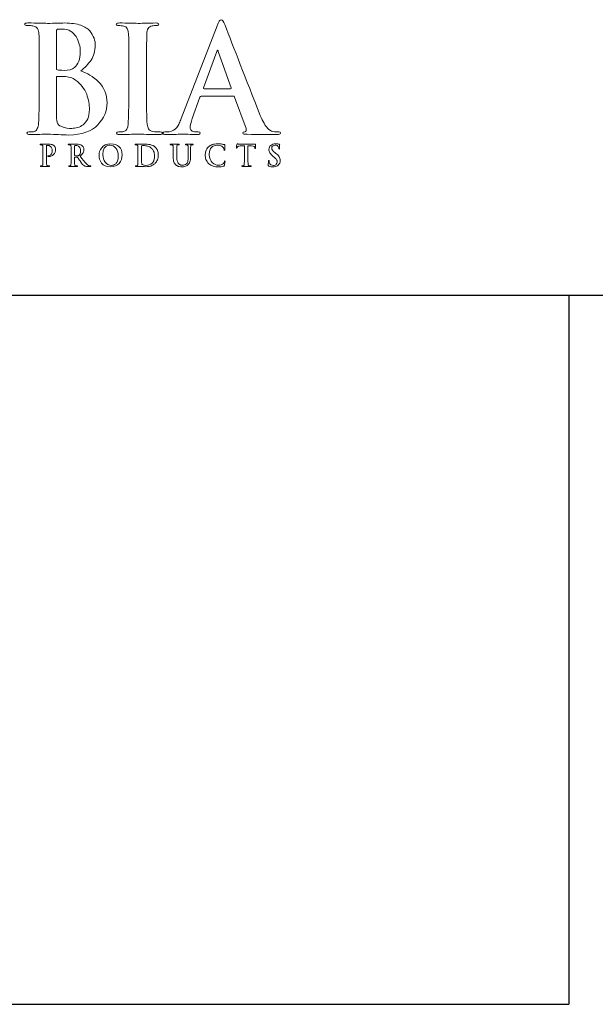
# Model space of a CAD drawing. Units: inches. Extents: x 0.5 to 8, y 0.3 to 10.6.
# Drawn here: x 3.3 to 5, y 7.6 to 10.4 of the extents above; entities that cross this region are included whole.
import ezdxf

# ---------------------------------------------------------------- set-up
doc = ezdxf.new("R2010")
doc.units = ezdxf.units.IN
doc.header["$MEASUREMENT"] = 0
doc.layers.add('LOGO', color=7, linetype='Continuous')

# ---------------------------------------------------------------- blocks, each defined once
blk = doc.blocks.new('block 95')
at = {"color": 7, "lineweight": 25, "true_color": 0xffffff}
blk.add_lwpolyline([(0.5125, 9.6307), (7.9875, 9.6307)], dxfattribs=at)
blk = doc.blocks.new('block 189')
at = {"color": 7, "lineweight": 25, "true_color": 0xffffff}
blk.add_lwpolyline([(0.5125, 7.6307), (4.8875, 7.6307)], dxfattribs=at)
blk = doc.blocks.new('block 190')
at = {"color": 7, "lineweight": 25, "true_color": 0xffffff}
blk.add_lwpolyline([(4.8875, 9.6307), (4.8875, 7.6307)], dxfattribs=at)
blk = doc.blocks.new('block 211')
at = {"layer": 'LOGO', "color": 175, "lineweight": 18, "true_color": 0x3953a4}
blk.add_open_spline([(3.5099, 10.2635), (3.5214, 10.2727), (3.5312, 10.283), (3.5392, 10.2944), (3.5468, 10.3059), (3.5507, 10.3199), (3.551, 10.3365), (3.5515, 10.349), (3.5464, 10.3623), (3.5356, 10.3764), (3.5297, 10.3829), (3.5211, 10.3883), (3.5098, 10.3927), (3.4982, 10.3966), (3.4833, 10.3987), (3.4649, 10.399), (3.4515, 10.3985), (3.4352, 10.3981), (3.4159, 10.3978), (3.4043, 10.3983), (3.386, 10.3987), (3.3609, 10.399), (3.355, 10.399), (3.352, 10.3978), (3.352, 10.3954), (3.352, 10.3927), (3.3544, 10.3914), (3.359, 10.3917), (3.3654, 10.3917), (3.3707, 10.3913), (3.3747, 10.3905), (3.3814, 10.3894), (3.386, 10.3869), (3.3883, 10.3829), (3.3906, 10.3794), (3.3918, 10.374), (3.3921, 10.3667), (3.3925, 10.3623), (3.3928, 10.3328), (3.3928, 10.2782), (3.3928, 10.2782), (3.3928, 10.2049), (3.3928, 10.2049), (3.3928, 10.1648), (3.3921, 10.1352), (3.3908, 10.1161), (3.3903, 10.1098), (3.3891, 10.1048), (3.3874, 10.101), (3.3859, 10.0968), (3.383, 10.0941), (3.379, 10.093), (3.3756, 10.092), (3.3707, 10.0914), (3.3644, 10.0914), (3.36, 10.0914), (3.3579, 10.0903), (3.3582, 10.0881), (3.3582, 10.0854), (3.3609, 10.0841), (3.3663, 10.0841), (3.3867, 10.0846), (3.4037, 10.085), (3.4173, 10.0853), (3.438, 10.0845), (3.4576, 10.0837), (3.4761, 10.0829), (3.5133, 10.0834), (3.5406, 10.0931), (3.5582, 10.112), (3.5755, 10.13), (3.5841, 10.1505), (3.5841, 10.1736), (3.5836, 10.198), (3.5755, 10.2178), (3.5598, 10.2328), (3.5445, 10.2479), (3.5278, 10.2581), (3.5099, 10.2635)], degree=3, knots=[0, 0, 0, 0, 1, 1, 1, 2, 2, 2, 3, 3, 3, 4, 4, 4, 5, 5, 5, 6, 6, 6, 7, 7, 7, 8, 8, 8, 9, 9, 9, 10, 10, 10, 11, 11, 11, 12, 12, 12, 13, 13, 13, 14, 14, 14, 15, 15, 15, 16, 16, 16, 17, 17, 17, 18, 18, 18, 19, 19, 19, 20, 20, 20, 21, 21, 21, 22, 22, 22, 23, 23, 23, 24, 24, 24, 25, 25, 25, 26, 26, 26, 26], dxfattribs=at)
blk = doc.blocks.new('block 212')
at = {"layer": 'LOGO', "color": 175, "lineweight": 18, "true_color": 0x3953a4}
blk.add_open_spline([(3.4411, 10.374), (3.4408, 10.3782), (3.442, 10.3806), (3.4447, 10.3811), (3.4485, 10.3817), (3.453, 10.3819), (3.4581, 10.3819), (3.4669, 10.3819), (3.4746, 10.38), (3.481, 10.376), (3.4875, 10.372), (3.4927, 10.3667), (3.4968, 10.3604), (3.5047, 10.3469), (3.5087, 10.3326), (3.5087, 10.3174), (3.5084, 10.2968), (3.5029, 10.2821), (3.4921, 10.2733), (3.4855, 10.2677), (3.4757, 10.2651), (3.4628, 10.2653), (3.4538, 10.2653), (3.4475, 10.2658), (3.4439, 10.2666), (3.442, 10.2666), (3.4411, 10.268), (3.4411, 10.271), (3.4411, 10.271), (3.4411, 10.374), (3.4411, 10.374)], degree=3, knots=[0, 0, 0, 0, 1, 1, 1, 2, 2, 2, 3, 3, 3, 4, 4, 4, 5, 5, 5, 6, 6, 6, 7, 7, 7, 8, 8, 8, 9, 9, 9, 10, 10, 10, 10], dxfattribs=at)
blk = doc.blocks.new('block 213')
at = {"layer": 'LOGO', "color": 175, "lineweight": 18, "true_color": 0x3953a4}
blk.add_open_spline([(3.5295, 10.1286), (3.5262, 10.1217), (3.5219, 10.1162), (3.5168, 10.1119), (3.5117, 10.1083), (3.5065, 10.1057), (3.501, 10.104), (3.4953, 10.1024), (3.49, 10.1016), (3.4851, 10.1016), (3.4761, 10.1013), (3.4661, 10.1029), (3.4553, 10.1065), (3.449, 10.109), (3.4451, 10.1131), (3.4435, 10.1187), (3.4416, 10.124), (3.4408, 10.1332), (3.4411, 10.1465), (3.4411, 10.1465), (3.4411, 10.2452), (3.4411, 10.2452), (3.4411, 10.2473), (3.4419, 10.2483), (3.4435, 10.2483), (3.4487, 10.2483), (3.4545, 10.2481), (3.461, 10.2479), (3.4691, 10.2476), (3.4757, 10.2467), (3.4809, 10.2452), (3.4861, 10.2436), (3.4907, 10.2412), (3.4949, 10.2379), (3.5101, 10.2265), (3.5208, 10.2133), (3.5267, 10.1982), (3.5319, 10.1826), (3.5345, 10.1682), (3.5345, 10.1549), (3.5345, 10.144), (3.5328, 10.1353), (3.5295, 10.1286)], degree=3, knots=[0, 0, 0, 0, 1, 1, 1, 2, 2, 2, 3, 3, 3, 4, 4, 4, 5, 5, 5, 6, 6, 6, 7, 7, 7, 8, 8, 8, 9, 9, 9, 10, 10, 10, 11, 11, 11, 12, 12, 12, 13, 13, 13, 14, 14, 14, 14], dxfattribs=at)
blk = doc.blocks.new('block 214')
at = {"layer": 'LOGO', "color": 175, "lineweight": 18, "true_color": 0x3953a4}
blk.add_open_spline([(3.734, 10.0914), (3.727, 10.0914), (3.7202, 10.092), (3.7134, 10.093), (3.7075, 10.0939), (3.7036, 10.0962), (3.7016, 10.1002), (3.6995, 10.1034), (3.698, 10.1078), (3.6972, 10.1134), (3.6959, 10.1327), (3.6954, 10.1632), (3.6956, 10.2049), (3.6956, 10.2049), (3.6956, 10.2782), (3.6956, 10.2782), (3.6956, 10.3088), (3.6958, 10.3297), (3.696, 10.3412), (3.696, 10.3526), (3.6962, 10.3611), (3.6965, 10.3667), (3.6967, 10.3743), (3.698, 10.3799), (3.7004, 10.3838), (3.7026, 10.3874), (3.7063, 10.3896), (3.7115, 10.3905), (3.716, 10.3913), (3.72, 10.3917), (3.7236, 10.3917), (3.7279, 10.3914), (3.7301, 10.3928), (3.7301, 10.3959), (3.7298, 10.3979), (3.727, 10.399), (3.7216, 10.399), (3.7024, 10.3985), (3.686, 10.3981), (3.6723, 10.3978), (3.6567, 10.3983), (3.6392, 10.3987), (3.6199, 10.399), (3.6135, 10.399), (3.6103, 10.3979), (3.6103, 10.3959), (3.6103, 10.3928), (3.6124, 10.3914), (3.6166, 10.3917), (3.6217, 10.3917), (3.6266, 10.3911), (3.6312, 10.3901), (3.6398, 10.3884), (3.6444, 10.3806), (3.645, 10.3667), (3.6454, 10.3623), (3.6456, 10.3328), (3.6456, 10.2782), (3.6456, 10.2782), (3.6456, 10.2049), (3.6456, 10.2049), (3.6456, 10.1632), (3.645, 10.1328), (3.6437, 10.1138), (3.6432, 10.1016), (3.6392, 10.0947), (3.6319, 10.093), (3.6285, 10.092), (3.6236, 10.0914), (3.6173, 10.0914), (3.6129, 10.0914), (3.6108, 10.0903), (3.6111, 10.0881), (3.6111, 10.0854), (3.6138, 10.0841), (3.6191, 10.0841), (3.6395, 10.0846), (3.6565, 10.085), (3.67, 10.0853), (3.6831, 10.085), (3.7041, 10.0846), (3.7328, 10.0841), (3.7377, 10.0841), (3.7403, 10.0854), (3.7405, 10.0881), (3.7405, 10.0903), (3.7384, 10.0914), (3.734, 10.0914)], degree=3, knots=[0, 0, 0, 0, 1, 1, 1, 2, 2, 2, 3, 3, 3, 4, 4, 4, 5, 5, 5, 6, 6, 6, 7, 7, 7, 8, 8, 8, 9, 9, 9, 10, 10, 10, 11, 11, 11, 12, 12, 12, 13, 13, 13, 14, 14, 14, 15, 15, 15, 16, 16, 16, 17, 17, 17, 18, 18, 18, 19, 19, 19, 20, 20, 20, 21, 21, 21, 22, 22, 22, 23, 23, 23, 24, 24, 24, 25, 25, 25, 26, 26, 26, 27, 27, 27, 28, 28, 28, 29, 29, 29, 29], dxfattribs=at)
blk = doc.blocks.new('block 215')
at = {"layer": 'LOGO', "color": 175, "lineweight": 18, "true_color": 0x3953a4}
blk.add_open_spline([(4.0689, 10.0914), (4.0638, 10.0914), (4.0581, 10.092), (4.052, 10.093), (4.0479, 10.0939), (4.0429, 10.097), (4.037, 10.1026), (4.0311, 10.1084), (4.0242, 10.1204), (4.0163, 10.1384), (3.9749, 10.2439), (3.9416, 10.3293), (3.9164, 10.3947), (3.9129, 10.4035), (3.9095, 10.4079), (3.9062, 10.4079), (3.903, 10.4082), (3.8993, 10.4026), (3.895, 10.3913), (3.895, 10.3913), (3.7937, 10.1296), (3.7937, 10.1296), (3.7918, 10.1246), (3.7899, 10.1201), (3.788, 10.116), (3.7861, 10.1115), (3.7838, 10.1076), (3.7809, 10.1042), (3.7758, 10.0976), (3.7686, 10.0936), (3.7594, 10.0922), (3.7553, 10.0917), (3.7512, 10.0914), (3.747, 10.0914), (3.7437, 10.0914), (3.7421, 10.0903), (3.7421, 10.0881), (3.7421, 10.0854), (3.7446, 10.0841), (3.7497, 10.0841), (3.7739, 10.0846), (3.7897, 10.085), (3.7972, 10.0853), (3.8113, 10.085), (3.8256, 10.0846), (3.8402, 10.0841), (3.8446, 10.0841), (3.8469, 10.0854), (3.8469, 10.0881), (3.8471, 10.0903), (3.8452, 10.0914), (3.841, 10.0914), (3.841, 10.0914), (3.8349, 10.0914), (3.8349, 10.0914), (3.8289, 10.0914), (3.8247, 10.0928), (3.8222, 10.0955), (3.8199, 10.0978), (3.8187, 10.1007), (3.8187, 10.1042), (3.8187, 10.1101), (3.8207, 10.1186), (3.8248, 10.1297), (3.8248, 10.1297), (3.8465, 10.1895), (3.8465, 10.1895), (3.847, 10.1917), (3.8482, 10.1928), (3.8502, 10.1928), (3.8502, 10.1928), (3.9401, 10.1928), (3.9401, 10.1928), (3.942, 10.1928), (3.9434, 10.1918), (3.9442, 10.1899), (3.9442, 10.1899), (3.9765, 10.1014), (3.9765, 10.1014), (3.9778, 10.0961), (3.9766, 10.0929), (3.9728, 10.0918), (3.9691, 10.0915), (3.9672, 10.0903), (3.9672, 10.0881), (3.9675, 10.0859), (3.9715, 10.0849), (3.9793, 10.0849), (4.0137, 10.0843), (4.0391, 10.0841), (4.0555, 10.0841), (4.063, 10.0841), (4.0681, 10.0845), (4.0709, 10.0853), (4.073, 10.0856), (4.074, 10.0865), (4.074, 10.0881), (4.074, 10.0903), (4.0723, 10.0914), (4.0689, 10.0914)], degree=3, knots=[0, 0, 0, 0, 1, 1, 1, 2, 2, 2, 3, 3, 3, 4, 4, 4, 5, 5, 5, 6, 6, 6, 7, 7, 7, 8, 8, 8, 9, 9, 9, 10, 10, 10, 11, 11, 11, 12, 12, 12, 13, 13, 13, 14, 14, 14, 15, 15, 15, 16, 16, 16, 17, 17, 17, 18, 18, 18, 19, 19, 19, 20, 20, 20, 21, 21, 21, 22, 22, 22, 23, 23, 23, 24, 24, 24, 25, 25, 25, 26, 26, 26, 27, 27, 27, 28, 28, 28, 29, 29, 29, 30, 30, 30, 31, 31, 31, 32, 32, 32, 33, 33, 33, 33], dxfattribs=at)
blk = doc.blocks.new('block 216')
at = {"layer": 'LOGO', "color": 175, "lineweight": 18, "true_color": 0x3953a4}
blk.add_open_spline([(3.9326, 10.2135), (3.9326, 10.2135), (3.8583, 10.2135), (3.8583, 10.2135), (3.8566, 10.2135), (3.856, 10.2144), (3.8567, 10.2163), (3.8567, 10.2163), (3.8937, 10.3188), (3.8937, 10.3188), (3.8943, 10.321), (3.8951, 10.3222), (3.8961, 10.3225), (3.8972, 10.3222), (3.8978, 10.321), (3.8981, 10.3188), (3.8981, 10.3188), (3.9345, 10.2159), (3.9345, 10.2159), (3.9351, 10.2143), (3.9344, 10.2135), (3.9326, 10.2135)], degree=3, knots=[0, 0, 0, 0, 1, 1, 1, 2, 2, 2, 3, 3, 3, 4, 4, 4, 5, 5, 5, 6, 6, 6, 7, 7, 7, 7], dxfattribs=at)
blk = doc.blocks.new('block 241')
at = {"layer": 'LOGO', "color": 175, "lineweight": 18, "true_color": 0x3953a4}
blk.add_open_spline([(3.435, 10.0522), (3.4348, 10.0526), (3.4343, 10.053), (3.4337, 10.0535), (3.433, 10.0541), (3.432, 10.0546), (3.4309, 10.0551), (3.4298, 10.0556), (3.4284, 10.0561), (3.4266, 10.0564), (3.4248, 10.0567), (3.4227, 10.0569), (3.4201, 10.0569), (3.4161, 10.0568), (3.4122, 10.0567), (3.4085, 10.0567), (3.4057, 10.0568), (3.4018, 10.0569), (3.397, 10.0569), (3.3958, 10.0569), (3.3952, 10.0567), (3.3952, 10.0562), (3.3952, 10.0557), (3.3957, 10.0554), (3.3966, 10.0555), (3.3978, 10.0555), (3.3989, 10.0554), (3.3997, 10.0552), (3.401, 10.055), (3.4019, 10.0545), (3.4024, 10.0537), (3.4029, 10.053), (3.4031, 10.0519), (3.4031, 10.0505), (3.4032, 10.0496), (3.4033, 10.0438), (3.4033, 10.0329), (3.4033, 10.0329), (3.4033, 10.0182), (3.4033, 10.0182), (3.4033, 10.0102), (3.4032, 10.0044), (3.4029, 10.0006), (3.4028, 9.9993), (3.4026, 9.9983), (3.4022, 9.9976), (3.4019, 9.9967), (3.4014, 9.9962), (3.4006, 9.996), (3.3999, 9.9958), (3.3989, 9.9957), (3.3977, 9.9957), (3.3968, 9.9957), (3.3964, 9.9954), (3.3964, 9.995), (3.3964, 9.9945), (3.397, 9.9942), (3.398, 9.9942), (3.4021, 9.9943), (3.4054, 9.9944), (3.4081, 9.9944), (3.4107, 9.9944), (3.4148, 9.9943), (3.4205, 9.9942), (3.4215, 9.9942), (3.422, 9.9945), (3.4221, 9.995), (3.4221, 9.9954), (3.4216, 9.9957), (3.4208, 9.9957), (3.4194, 9.9957), (3.418, 9.9958), (3.4167, 9.996), (3.4155, 9.9962), (3.4147, 9.9967), (3.4143, 9.9976), (3.4139, 9.9983), (3.4136, 9.9993), (3.4135, 10.0004), (3.4132, 10.0043), (3.4131, 10.0102), (3.4131, 10.0182), (3.4131, 10.0182), (3.4131, 10.0514), (3.4131, 10.0514), (3.4131, 10.0524), (3.4133, 10.0529), (3.4138, 10.053), (3.4146, 10.0532), (3.4156, 10.0533), (3.4169, 10.0533), (3.4179, 10.0533), (3.4191, 10.0532), (3.4206, 10.0529), (3.422, 10.0524), (3.4234, 10.0515), (3.4249, 10.0501), (3.4261, 10.0491), (3.427, 10.048), (3.4276, 10.0469), (3.4283, 10.0457), (3.4288, 10.0445), (3.429, 10.0434), (3.4293, 10.0423), (3.4295, 10.0412), (3.4296, 10.0403), (3.4297, 10.0393), (3.4297, 10.0384), (3.4297, 10.0377), (3.4295, 10.0334), (3.4283, 10.03), (3.426, 10.0277), (3.4237, 10.0252), (3.4213, 10.0239), (3.4189, 10.0239), (3.4181, 10.0239), (3.4175, 10.0239), (3.4172, 10.0238), (3.4168, 10.0236), (3.4167, 10.0234), (3.4167, 10.0231), (3.4167, 10.0226), (3.417, 10.0223), (3.4176, 10.0223), (3.4182, 10.0223), (3.4188, 10.0222), (3.4193, 10.0222), (3.4251, 10.0223), (3.4299, 10.0242), (3.4335, 10.0279), (3.4371, 10.0315), (3.439, 10.0363), (3.439, 10.0423), (3.439, 10.0446), (3.4386, 10.0466), (3.4377, 10.0484), (3.4369, 10.0501), (3.436, 10.0514), (3.435, 10.0522)], degree=3, knots=[0, 0, 0, 0, 1, 1, 1, 2, 2, 2, 3, 3, 3, 4, 4, 4, 5, 5, 5, 6, 6, 6, 7, 7, 7, 8, 8, 8, 9, 9, 9, 10, 10, 10, 11, 11, 11, 12, 12, 12, 13, 13, 13, 14, 14, 14, 15, 15, 15, 16, 16, 16, 17, 17, 17, 18, 18, 18, 19, 19, 19, 20, 20, 20, 21, 21, 21, 22, 22, 22, 23, 23, 23, 24, 24, 24, 25, 25, 25, 26, 26, 26, 27, 27, 27, 28, 28, 28, 29, 29, 29, 30, 30, 30, 31, 31, 31, 32, 32, 32, 33, 33, 33, 34, 34, 34, 35, 35, 35, 36, 36, 36, 37, 37, 37, 38, 38, 38, 39, 39, 39, 40, 40, 40, 41, 41, 41, 42, 42, 42, 43, 43, 43, 44, 44, 44, 45, 45, 45, 46, 46, 46, 46], dxfattribs=at)
blk = doc.blocks.new('block 242')
at = {"layer": 'LOGO', "color": 175, "lineweight": 18, "true_color": 0x3953a4}
blk.add_open_spline([(3.5348, 9.9959), (3.5342, 9.996), (3.5331, 9.9964), (3.5316, 9.9971), (3.53, 9.9977), (3.5281, 9.9992), (3.5258, 10.0015), (3.5212, 10.0067), (3.5154, 10.014), (3.5084, 10.0234), (3.5124, 10.0267), (3.5152, 10.03), (3.5168, 10.033), (3.5183, 10.036), (3.519, 10.0389), (3.519, 10.042), (3.5189, 10.0448), (3.5183, 10.0473), (3.5171, 10.0493), (3.516, 10.0512), (3.5147, 10.0526), (3.5135, 10.0533), (3.5113, 10.0549), (3.509, 10.0559), (3.5065, 10.0563), (3.504, 10.0567), (3.5014, 10.0569), (3.4988, 10.0569), (3.4951, 10.0568), (3.4914, 10.0567), (3.4875, 10.0567), (3.4851, 10.0568), (3.4815, 10.0569), (3.4765, 10.0569), (3.4753, 10.0569), (3.4747, 10.0567), (3.4747, 10.0562), (3.4747, 10.0557), (3.4752, 10.0554), (3.4761, 10.0555), (3.4774, 10.0555), (3.4784, 10.0554), (3.4792, 10.0552), (3.4805, 10.055), (3.4815, 10.0545), (3.4819, 10.0537), (3.4824, 10.053), (3.4826, 10.0519), (3.4827, 10.0505), (3.4828, 10.0496), (3.4828, 10.0437), (3.4828, 10.0329), (3.4828, 10.0329), (3.4828, 10.0183), (3.4828, 10.0183), (3.4828, 10.0103), (3.4827, 10.0044), (3.4824, 10.0006), (3.4823, 9.9993), (3.4821, 9.9983), (3.4817, 9.9976), (3.4814, 9.9967), (3.4809, 9.9962), (3.4801, 9.996), (3.4794, 9.9958), (3.4784, 9.9957), (3.4772, 9.9957), (3.4763, 9.9957), (3.4759, 9.9954), (3.4759, 9.995), (3.4759, 9.9945), (3.4765, 9.9942), (3.4775, 9.9942), (3.4816, 9.9943), (3.4849, 9.9944), (3.4873, 9.9944), (3.4895, 9.9944), (3.4934, 9.9943), (3.4991, 9.9942), (3.5002, 9.9942), (3.5007, 9.9945), (3.5007, 9.995), (3.5007, 9.9954), (3.5004, 9.9957), (3.4997, 9.9957), (3.4986, 9.9957), (3.4973, 9.9958), (3.4958, 9.996), (3.4947, 9.9962), (3.4939, 9.9967), (3.4935, 9.9976), (3.4931, 9.9983), (3.4928, 9.9993), (3.4927, 10.0006), (3.4923, 10.0044), (3.4922, 10.0103), (3.4923, 10.0183), (3.4923, 10.0183), (3.4923, 10.0195), (3.4923, 10.0195), (3.4923, 10.0199), (3.4925, 10.0202), (3.4929, 10.0202), (3.4929, 10.0202), (3.4999, 10.02), (3.4999, 10.02), (3.5005, 10.02), (3.501, 10.0198), (3.5013, 10.0194), (3.502, 10.0187), (3.5031, 10.0172), (3.5046, 10.015), (3.506, 10.0127), (3.5076, 10.0104), (3.5093, 10.008), (3.5135, 10.0016), (3.5171, 9.9975), (3.5203, 9.9957), (3.5213, 9.9952), (3.5224, 9.9948), (3.5237, 9.9946), (3.5249, 9.9943), (3.5266, 9.9942), (3.5288, 9.9942), (3.5288, 9.9942), (3.5365, 9.9942), (3.5365, 9.9942), (3.5375, 9.9942), (3.538, 9.9945), (3.538, 9.995), (3.538, 9.9954), (3.5377, 9.9957), (3.537, 9.9957), (3.5364, 9.9957), (3.5357, 9.9957), (3.5348, 9.9959)], degree=3, knots=[0, 0, 0, 0, 1, 1, 1, 2, 2, 2, 3, 3, 3, 4, 4, 4, 5, 5, 5, 6, 6, 6, 7, 7, 7, 8, 8, 8, 9, 9, 9, 10, 10, 10, 11, 11, 11, 12, 12, 12, 13, 13, 13, 14, 14, 14, 15, 15, 15, 16, 16, 16, 17, 17, 17, 18, 18, 18, 19, 19, 19, 20, 20, 20, 21, 21, 21, 22, 22, 22, 23, 23, 23, 24, 24, 24, 25, 25, 25, 26, 26, 26, 27, 27, 27, 28, 28, 28, 29, 29, 29, 30, 30, 30, 31, 31, 31, 32, 32, 32, 33, 33, 33, 34, 34, 34, 35, 35, 35, 36, 36, 36, 37, 37, 37, 38, 38, 38, 39, 39, 39, 40, 40, 40, 41, 41, 41, 42, 42, 42, 43, 43, 43, 44, 44, 44, 45, 45, 45, 45], dxfattribs=at)
blk = doc.blocks.new('block 243')
at = {"layer": 'LOGO', "color": 175, "lineweight": 18, "true_color": 0x3953a4}
blk.add_open_spline([(3.5048, 10.0254), (3.5041, 10.0249), (3.5034, 10.0245), (3.5027, 10.0243), (3.5019, 10.0241), (3.5006, 10.024), (3.4991, 10.024), (3.4969, 10.024), (3.4949, 10.0242), (3.493, 10.0248), (3.4925, 10.025), (3.4922, 10.0255), (3.4923, 10.0263), (3.4923, 10.0263), (3.4923, 10.0515), (3.4923, 10.0515), (3.4922, 10.0522), (3.4925, 10.0526), (3.493, 10.0527), (3.4938, 10.0529), (3.4952, 10.053), (3.4972, 10.053), (3.4985, 10.053), (3.4998, 10.0528), (3.5013, 10.0524), (3.5027, 10.0519), (3.5039, 10.051), (3.5052, 10.0499), (3.5065, 10.0487), (3.5076, 10.0472), (3.5084, 10.0452), (3.5091, 10.0433), (3.5095, 10.0408), (3.5095, 10.0378), (3.5095, 10.0344), (3.509, 10.0318), (3.5081, 10.0298), (3.5072, 10.0277), (3.5061, 10.0263), (3.5048, 10.0254)], degree=3, knots=[0, 0, 0, 0, 1, 1, 1, 2, 2, 2, 3, 3, 3, 4, 4, 4, 5, 5, 5, 6, 6, 6, 7, 7, 7, 8, 8, 8, 9, 9, 9, 10, 10, 10, 11, 11, 11, 12, 12, 12, 13, 13, 13, 13], dxfattribs=at)
blk = doc.blocks.new('block 244')
at = {"layer": 'LOGO', "color": 175, "lineweight": 18, "true_color": 0x3953a4}
blk.add_open_spline([(3.5946, 10.0581), (3.5827, 10.0579), (3.5742, 10.0542), (3.5691, 10.0472), (3.5639, 10.0403), (3.5614, 10.0331), (3.5615, 10.0255), (3.5614, 10.0178), (3.5639, 10.0106), (3.569, 10.0038), (3.5741, 9.9968), (3.5824, 9.9932), (3.5938, 9.993), (3.6041, 9.9932), (3.6122, 9.9965), (3.6181, 10.003), (3.6239, 10.0093), (3.6269, 10.0174), (3.627, 10.027), (3.6265, 10.0473), (3.6157, 10.0576), (3.5946, 10.0581)], degree=3, knots=[0, 0, 0, 0, 1, 1, 1, 2, 2, 2, 3, 3, 3, 4, 4, 4, 5, 5, 5, 6, 6, 6, 7, 7, 7, 7], dxfattribs=at)
blk = doc.blocks.new('block 245')
at = {"layer": 'LOGO', "color": 175, "lineweight": 18, "true_color": 0x3953a4}
blk.add_open_spline([(3.6137, 10.0098), (3.6124, 10.0062), (3.6107, 10.0034), (3.6086, 10.0016), (3.6066, 9.9999), (3.6046, 9.9987), (3.6025, 9.998), (3.6004, 9.9974), (3.5987, 9.9972), (3.5972, 9.9972), (3.5894, 9.9973), (3.5834, 10.0003), (3.5791, 10.0062), (3.5747, 10.012), (3.5725, 10.0193), (3.5725, 10.0281), (3.5725, 10.0334), (3.5732, 10.0376), (3.5744, 10.041), (3.5755, 10.0444), (3.5771, 10.047), (3.579, 10.0489), (3.581, 10.0509), (3.5831, 10.0523), (3.5855, 10.0531), (3.5878, 10.0538), (3.59, 10.0541), (3.5923, 10.0541), (3.599, 10.0541), (3.6046, 10.0514), (3.609, 10.0461), (3.6134, 10.0407), (3.6156, 10.0334), (3.6157, 10.024), (3.6157, 10.018), (3.615, 10.0133), (3.6137, 10.0098)], degree=3, knots=[0, 0, 0, 0, 1, 1, 1, 2, 2, 2, 3, 3, 3, 4, 4, 4, 5, 5, 5, 6, 6, 6, 7, 7, 7, 8, 8, 8, 9, 9, 9, 10, 10, 10, 11, 11, 11, 12, 12, 12, 12], dxfattribs=at)
blk = doc.blocks.new('block 246')
at = {"layer": 'LOGO', "color": 175, "lineweight": 18, "true_color": 0x3953a4}
blk.add_open_spline([(3.7212, 10.0475), (3.7167, 10.052), (3.7115, 10.0548), (3.7056, 10.0557), (3.6998, 10.0566), (3.6942, 10.057), (3.689, 10.0569), (3.6837, 10.0568), (3.6796, 10.0567), (3.6766, 10.0567), (3.6738, 10.0568), (3.67, 10.0569), (3.6651, 10.0569), (3.6639, 10.0569), (3.6633, 10.0567), (3.6633, 10.0562), (3.6633, 10.0557), (3.6638, 10.0554), (3.6647, 10.0555), (3.666, 10.0555), (3.667, 10.0554), (3.6679, 10.0552), (3.6692, 10.055), (3.6701, 10.0545), (3.6705, 10.0537), (3.671, 10.053), (3.6712, 10.0519), (3.6713, 10.0505), (3.6714, 10.0496), (3.6714, 10.0437), (3.6714, 10.0329), (3.6714, 10.0329), (3.6714, 10.0183), (3.6714, 10.0183), (3.6714, 10.0102), (3.6713, 10.0044), (3.671, 10.0006), (3.6709, 9.9993), (3.6707, 9.9983), (3.6704, 9.9976), (3.6701, 9.9967), (3.6695, 9.9962), (3.6687, 9.996), (3.668, 9.9958), (3.6671, 9.9957), (3.6658, 9.9957), (3.6649, 9.9957), (3.6645, 9.9954), (3.6646, 9.995), (3.6646, 9.9945), (3.6651, 9.9942), (3.6662, 9.9942), (3.6702, 9.9943), (3.6736, 9.9944), (3.6763, 9.9944), (3.6784, 9.9944), (3.681, 9.9943), (3.6841, 9.9939), (3.6873, 9.9937), (3.6903, 9.9935), (3.6933, 9.9934), (3.7008, 9.9936), (3.7066, 9.9947), (3.7109, 9.9969), (3.7132, 9.998), (3.7151, 9.999), (3.7166, 10.0002), (3.7181, 10.0012), (3.7193, 10.0023), (3.7202, 10.0032), (3.7226, 10.0057), (3.7246, 10.0088), (3.7263, 10.0127), (3.728, 10.0166), (3.7289, 10.0212), (3.7289, 10.0264), (3.7289, 10.0314), (3.7281, 10.0356), (3.7266, 10.0391), (3.7251, 10.0426), (3.7232, 10.0454), (3.7212, 10.0475)], degree=3, knots=[0, 0, 0, 0, 1, 1, 1, 2, 2, 2, 3, 3, 3, 4, 4, 4, 5, 5, 5, 6, 6, 6, 7, 7, 7, 8, 8, 8, 9, 9, 9, 10, 10, 10, 11, 11, 11, 12, 12, 12, 13, 13, 13, 14, 14, 14, 15, 15, 15, 16, 16, 16, 17, 17, 17, 18, 18, 18, 19, 19, 19, 20, 20, 20, 21, 21, 21, 22, 22, 22, 23, 23, 23, 24, 24, 24, 25, 25, 25, 26, 26, 26, 27, 27, 27, 27], dxfattribs=at)
blk = doc.blocks.new('block 247')
at = {"layer": 'LOGO', "color": 175, "lineweight": 18, "true_color": 0x3953a4}
blk.add_open_spline([(3.7167, 10.0122), (3.7157, 10.0086), (3.714, 10.0057), (3.7115, 10.0033), (3.707, 9.9992), (3.7009, 9.9972), (3.693, 9.9973), (3.6899, 9.9973), (3.6875, 9.9977), (3.6858, 9.9985), (3.6841, 9.9991), (3.683, 9.9999), (3.6825, 10.0006), (3.6821, 10.0012), (3.682, 10.0021), (3.6819, 10.0034), (3.6818, 10.0047), (3.6816, 10.0059), (3.6816, 10.0069), (3.6815, 10.0089), (3.6814, 10.0145), (3.6814, 10.0237), (3.6814, 10.0237), (3.6814, 10.0342), (3.6814, 10.0342), (3.6814, 10.0416), (3.6815, 10.0471), (3.6815, 10.0508), (3.6815, 10.0516), (3.6818, 10.0522), (3.6825, 10.0524), (3.6829, 10.0526), (3.6837, 10.0528), (3.6848, 10.0529), (3.6859, 10.053), (3.6869, 10.053), (3.6877, 10.053), (3.6909, 10.0531), (3.6946, 10.0526), (3.6987, 10.0516), (3.7028, 10.0506), (3.7067, 10.0482), (3.7105, 10.0447), (3.7114, 10.0439), (3.7123, 10.0429), (3.7132, 10.0416), (3.7141, 10.0403), (3.7149, 10.0388), (3.7157, 10.0371), (3.7173, 10.0337), (3.7181, 10.0293), (3.7182, 10.024), (3.7182, 10.0197), (3.7177, 10.0158), (3.7167, 10.0122)], degree=3, knots=[0, 0, 0, 0, 1, 1, 1, 2, 2, 2, 3, 3, 3, 4, 4, 4, 5, 5, 5, 6, 6, 6, 7, 7, 7, 8, 8, 8, 9, 9, 9, 10, 10, 10, 11, 11, 11, 12, 12, 12, 13, 13, 13, 14, 14, 14, 15, 15, 15, 16, 16, 16, 17, 17, 17, 18, 18, 18, 18], dxfattribs=at)
blk = doc.blocks.new('block 248')
at = {"layer": 'LOGO', "color": 175, "lineweight": 18, "true_color": 0x3953a4}
blk.add_open_spline([(3.8252, 10.0569), (3.8236, 10.0569), (3.8218, 10.0569), (3.8199, 10.0568), (3.818, 10.0567), (3.8167, 10.0567), (3.8161, 10.0567), (3.815, 10.0568), (3.812, 10.0569), (3.8069, 10.0569), (3.8058, 10.0569), (3.8052, 10.0567), (3.8052, 10.0562), (3.8052, 10.0557), (3.8057, 10.0554), (3.8066, 10.0555), (3.8076, 10.0555), (3.8086, 10.0554), (3.8095, 10.0552), (3.8108, 10.055), (3.8117, 10.0545), (3.8122, 10.0537), (3.8126, 10.053), (3.8129, 10.0519), (3.8129, 10.0505), (3.813, 10.0496), (3.8131, 10.0437), (3.8131, 10.0329), (3.8131, 10.0329), (3.8131, 10.0225), (3.8131, 10.0225), (3.8131, 10.0182), (3.8129, 10.0143), (3.8125, 10.0107), (3.812, 10.0071), (3.8106, 10.0042), (3.8084, 10.0019), (3.8068, 10.0003), (3.805, 9.9991), (3.803, 9.9985), (3.801, 9.9978), (3.7991, 9.9974), (3.7973, 9.9974), (3.7967, 9.9974), (3.796, 9.9974), (3.7952, 9.9976), (3.7944, 9.9976), (3.7936, 9.9978), (3.7927, 9.998), (3.7919, 9.9982), (3.791, 9.9985), (3.7901, 9.9991), (3.7892, 9.9995), (3.7883, 10), (3.7873, 10.0008), (3.7854, 10.0023), (3.7839, 10.0047), (3.7828, 10.0079), (3.7816, 10.0109), (3.781, 10.0153), (3.781, 10.0212), (3.781, 10.0212), (3.781, 10.0329), (3.781, 10.0329), (3.781, 10.0389), (3.7811, 10.0431), (3.7811, 10.0454), (3.7811, 10.0476), (3.7811, 10.0494), (3.7812, 10.0505), (3.7813, 10.052), (3.7815, 10.0531), (3.782, 10.0539), (3.7824, 10.0546), (3.7832, 10.055), (3.7842, 10.0552), (3.785, 10.0554), (3.7857, 10.0555), (3.7865, 10.0555), (3.7874, 10.0554), (3.7878, 10.0557), (3.7878, 10.0562), (3.7878, 10.0567), (3.7872, 10.0569), (3.786, 10.0569), (3.7823, 10.0568), (3.779, 10.0567), (3.7762, 10.0567), (3.7732, 10.0568), (3.7693, 10.0569), (3.7645, 10.0569), (3.7633, 10.0569), (3.7627, 10.0567), (3.7627, 10.0562), (3.7627, 10.0557), (3.7632, 10.0554), (3.7641, 10.0555), (3.7654, 10.0555), (3.7664, 10.0554), (3.7672, 10.0552), (3.7685, 10.055), (3.7694, 10.0545), (3.7699, 10.0537), (3.7703, 10.053), (3.7706, 10.0519), (3.7707, 10.0505), (3.7707, 10.0496), (3.7708, 10.0437), (3.7708, 10.0329), (3.7708, 10.0329), (3.7708, 10.0207), (3.7708, 10.0207), (3.7708, 10.0148), (3.7715, 10.0101), (3.7729, 10.0067), (3.7742, 10.0032), (3.7759, 10.0006), (3.7779, 9.9987), (3.781, 9.9961), (3.7842, 9.9945), (3.7875, 9.9939), (3.7908, 9.9933), (3.7935, 9.993), (3.7957, 9.993), (3.7984, 9.993), (3.8011, 9.9934), (3.8039, 9.9942), (3.8067, 9.995), (3.8096, 9.9966), (3.8124, 9.999), (3.8157, 10.0021), (3.8178, 10.0059), (3.8188, 10.0104), (3.8197, 10.0148), (3.8201, 10.0193), (3.82, 10.024), (3.82, 10.024), (3.82, 10.0329), (3.82, 10.0329), (3.82, 10.039), (3.82, 10.0431), (3.8201, 10.0454), (3.8201, 10.0477), (3.8201, 10.0494), (3.8202, 10.0505), (3.8202, 10.052), (3.8205, 10.0531), (3.821, 10.0539), (3.8214, 10.0546), (3.8221, 10.055), (3.8232, 10.0552), (3.824, 10.0554), (3.8247, 10.0555), (3.8255, 10.0555), (3.8264, 10.0554), (3.8269, 10.0557), (3.8269, 10.0562), (3.8269, 10.0567), (3.8264, 10.0569), (3.8252, 10.0569)], degree=3, knots=[0, 0, 0, 0, 1, 1, 1, 2, 2, 2, 3, 3, 3, 4, 4, 4, 5, 5, 5, 6, 6, 6, 7, 7, 7, 8, 8, 8, 9, 9, 9, 10, 10, 10, 11, 11, 11, 12, 12, 12, 13, 13, 13, 14, 14, 14, 15, 15, 15, 16, 16, 16, 17, 17, 17, 18, 18, 18, 19, 19, 19, 20, 20, 20, 21, 21, 21, 22, 22, 22, 23, 23, 23, 24, 24, 24, 25, 25, 25, 26, 26, 26, 27, 27, 27, 28, 28, 28, 29, 29, 29, 30, 30, 30, 31, 31, 31, 32, 32, 32, 33, 33, 33, 34, 34, 34, 35, 35, 35, 36, 36, 36, 37, 37, 37, 38, 38, 38, 39, 39, 39, 40, 40, 40, 41, 41, 41, 42, 42, 42, 43, 43, 43, 44, 44, 44, 45, 45, 45, 46, 46, 46, 47, 47, 47, 48, 48, 48, 49, 49, 49, 50, 50, 50, 51, 51, 51, 52, 52, 52, 53, 53, 53, 53], dxfattribs=at)
blk = doc.blocks.new('block 249')
at = {"layer": 'LOGO', "color": 175, "lineweight": 18, "true_color": 0x3953a4}
blk.add_open_spline([(3.9153, 10.008), (3.9149, 10.0061), (3.914, 10.0043), (3.9125, 10.0025), (3.9096, 9.9992), (3.9047, 9.9976), (3.8979, 9.9978), (3.8922, 9.9978), (3.8867, 10.0003), (3.8813, 10.0052), (3.8758, 10.0101), (3.8729, 10.0175), (3.8726, 10.0274), (3.8726, 10.0315), (3.8731, 10.0354), (3.8742, 10.0392), (3.8753, 10.0429), (3.8772, 10.0461), (3.88, 10.0489), (3.8834, 10.0523), (3.8884, 10.054), (3.8951, 10.054), (3.9029, 10.0539), (3.9083, 10.0522), (3.9113, 10.0489), (3.9134, 10.0465), (3.9144, 10.044), (3.9144, 10.0412), (3.9144, 10.04), (3.9147, 10.0394), (3.9153, 10.0394), (3.9159, 10.0394), (3.9162, 10.0401), (3.9162, 10.0413), (3.9163, 10.0438), (3.9164, 10.0468), (3.9165, 10.0503), (3.9167, 10.053), (3.9168, 10.0545), (3.9169, 10.0549), (3.9169, 10.0554), (3.9165, 10.0557), (3.9157, 10.0558), (3.9145, 10.056), (3.9133, 10.0563), (3.912, 10.0566), (3.9107, 10.0569), (3.9092, 10.0571), (3.9077, 10.0572), (3.9044, 10.0578), (3.9006, 10.0581), (3.896, 10.0581), (3.8902, 10.0581), (3.8852, 10.0573), (3.8811, 10.0557), (3.877, 10.0542), (3.8736, 10.0521), (3.8707, 10.0493), (3.867, 10.0455), (3.8645, 10.0415), (3.8632, 10.0374), (3.8619, 10.0331), (3.8613, 10.0295), (3.8613, 10.0266), (3.8613, 10.0225), (3.862, 10.0183), (3.8634, 10.014), (3.8648, 10.0097), (3.8674, 10.0057), (3.8713, 10.002), (3.8786, 9.9959), (3.8877, 9.9929), (3.8988, 9.993), (3.9014, 9.993), (3.9041, 9.9932), (3.9067, 9.9935), (3.9094, 9.9938), (3.9116, 9.9943), (3.9132, 9.9949), (3.9139, 9.9952), (3.9144, 9.9956), (3.9146, 9.9959), (3.915, 9.9963), (3.9152, 9.9967), (3.9153, 9.9974), (3.9157, 9.999), (3.9161, 10.0011), (3.9165, 10.0036), (3.9169, 10.0061), (3.9171, 10.0076), (3.9171, 10.0083), (3.9171, 10.0092), (3.9168, 10.0095), (3.9163, 10.0096), (3.9158, 10.0097), (3.9155, 10.0091), (3.9153, 10.008)], degree=3, knots=[0, 0, 0, 0, 1, 1, 1, 2, 2, 2, 3, 3, 3, 4, 4, 4, 5, 5, 5, 6, 6, 6, 7, 7, 7, 8, 8, 8, 9, 9, 9, 10, 10, 10, 11, 11, 11, 12, 12, 12, 13, 13, 13, 14, 14, 14, 15, 15, 15, 16, 16, 16, 17, 17, 17, 18, 18, 18, 19, 19, 19, 20, 20, 20, 21, 21, 21, 22, 22, 22, 23, 23, 23, 24, 24, 24, 25, 25, 25, 26, 26, 26, 27, 27, 27, 28, 28, 28, 29, 29, 29, 30, 30, 30, 31, 31, 31, 32, 32, 32, 32], dxfattribs=at)
blk = doc.blocks.new('block 250')
at = {"layer": 'LOGO', "color": 175, "lineweight": 18, "true_color": 0x3953a4}
blk.add_open_spline([(4.0028, 10.0575), (4.0025, 10.0575), (4.0017, 10.0573), (4.0006, 10.0571), (3.9994, 10.0568), (3.9975, 10.0567), (3.995, 10.0567), (3.995, 10.0567), (3.9633, 10.0567), (3.9633, 10.0567), (3.9604, 10.0567), (3.9578, 10.0568), (3.9552, 10.0571), (3.9543, 10.0572), (3.9535, 10.0574), (3.9531, 10.0576), (3.9526, 10.058), (3.9521, 10.0581), (3.9518, 10.0581), (3.9514, 10.0581), (3.951, 10.0576), (3.9508, 10.0565), (3.9507, 10.0559), (3.9504, 10.0544), (3.9499, 10.052), (3.9498, 10.0509), (3.9496, 10.0499), (3.9495, 10.0489), (3.9493, 10.048), (3.9492, 10.0474), (3.9492, 10.047), (3.9491, 10.0461), (3.9493, 10.0457), (3.9499, 10.0457), (3.9504, 10.0457), (3.9507, 10.046), (3.9508, 10.0467), (3.9509, 10.0473), (3.9514, 10.0483), (3.9521, 10.0496), (3.9527, 10.0505), (3.9536, 10.0511), (3.9548, 10.0515), (3.9559, 10.0517), (3.9577, 10.0519), (3.9599, 10.052), (3.9599, 10.052), (3.9719, 10.0523), (3.9719, 10.0523), (3.9719, 10.0523), (3.9719, 10.0183), (3.9719, 10.0183), (3.9719, 10.0102), (3.9717, 10.0044), (3.9715, 10.0006), (3.9714, 9.9993), (3.9712, 9.9983), (3.9709, 9.9976), (3.9705, 9.9967), (3.9699, 9.9962), (3.9692, 9.996), (3.9685, 9.9958), (3.9675, 9.9957), (3.9663, 9.9957), (3.9653, 9.9957), (3.9649, 9.9954), (3.965, 9.995), (3.965, 9.9945), (3.9655, 9.9942), (3.9666, 9.9942), (3.9706, 9.9943), (3.974, 9.9944), (3.9767, 9.9944), (3.9793, 9.9944), (3.9835, 9.9943), (3.9893, 9.9942), (3.9902, 9.9942), (3.9907, 9.9945), (3.9908, 9.995), (3.9908, 9.9954), (3.9904, 9.9957), (3.9895, 9.9957), (3.9881, 9.9957), (3.9867, 9.9958), (3.9854, 9.996), (3.9842, 9.9962), (3.9835, 9.9967), (3.9831, 9.9976), (3.9827, 9.9983), (3.9824, 9.9993), (3.9823, 10.0004), (3.982, 10.0043), (3.9818, 10.0102), (3.9819, 10.0183), (3.9819, 10.0183), (3.9819, 10.0523), (3.9819, 10.0523), (3.9819, 10.0523), (3.992, 10.0521), (3.992, 10.0521), (3.9955, 10.052), (3.998, 10.0514), (3.9994, 10.0506), (4.0007, 10.0496), (4.0014, 10.0486), (4.0014, 10.0474), (4.0014, 10.0474), (4.0015, 10.0465), (4.0015, 10.0465), (4.0015, 10.0453), (4.0018, 10.0448), (4.0024, 10.0448), (4.0028, 10.0448), (4.0031, 10.0453), (4.0031, 10.0462), (4.0032, 10.0496), (4.0033, 10.0528), (4.0034, 10.0558), (4.0034, 10.0569), (4.0032, 10.0575), (4.0028, 10.0575)], degree=3, knots=[0, 0, 0, 0, 1, 1, 1, 2, 2, 2, 3, 3, 3, 4, 4, 4, 5, 5, 5, 6, 6, 6, 7, 7, 7, 8, 8, 8, 9, 9, 9, 10, 10, 10, 11, 11, 11, 12, 12, 12, 13, 13, 13, 14, 14, 14, 15, 15, 15, 16, 16, 16, 17, 17, 17, 18, 18, 18, 19, 19, 19, 20, 20, 20, 21, 21, 21, 22, 22, 22, 23, 23, 23, 24, 24, 24, 25, 25, 25, 26, 26, 26, 27, 27, 27, 28, 28, 28, 29, 29, 29, 30, 30, 30, 31, 31, 31, 32, 32, 32, 33, 33, 33, 34, 34, 34, 35, 35, 35, 36, 36, 36, 37, 37, 37, 38, 38, 38, 39, 39, 39, 40, 40, 40, 40], dxfattribs=at)
blk = doc.blocks.new('block 251')
at = {"layer": 'LOGO', "color": 175, "lineweight": 18, "true_color": 0x3953a4}
blk.add_open_spline([(4.0699, 10.0216), (4.0679, 10.0248), (4.0645, 10.0283), (4.0597, 10.032), (4.0597, 10.032), (4.0575, 10.0338), (4.0575, 10.0338), (4.0543, 10.0364), (4.052, 10.0386), (4.0508, 10.0403), (4.0495, 10.0421), (4.0489, 10.0439), (4.049, 10.0457), (4.049, 10.0483), (4.0498, 10.0503), (4.0516, 10.0519), (4.0532, 10.0535), (4.0555, 10.0543), (4.0585, 10.0543), (4.0611, 10.0542), (4.0631, 10.0537), (4.0644, 10.0529), (4.0658, 10.052), (4.0667, 10.0511), (4.0672, 10.0502), (4.0681, 10.0491), (4.0687, 10.048), (4.069, 10.047), (4.0692, 10.0459), (4.0693, 10.0452), (4.0693, 10.0447), (4.0693, 10.0438), (4.0696, 10.0433), (4.0701, 10.0433), (4.0707, 10.0432), (4.071, 10.044), (4.071, 10.0458), (4.071, 10.0489), (4.0711, 10.0513), (4.0712, 10.0528), (4.0713, 10.0543), (4.0714, 10.0552), (4.0714, 10.0557), (4.0714, 10.0562), (4.071, 10.0566), (4.0702, 10.0567), (4.0692, 10.057), (4.0678, 10.0573), (4.0661, 10.0576), (4.0644, 10.058), (4.0622, 10.0581), (4.0596, 10.0581), (4.0539, 10.058), (4.0495, 10.0566), (4.0462, 10.0537), (4.0428, 10.0508), (4.041, 10.047), (4.041, 10.0424), (4.041, 10.0391), (4.0419, 10.0359), (4.0437, 10.0328), (4.0455, 10.0296), (4.0486, 10.0262), (4.0529, 10.0227), (4.0529, 10.0227), (4.0566, 10.0197), (4.0566, 10.0197), (4.06, 10.0171), (4.0621, 10.0148), (4.0631, 10.0127), (4.0637, 10.0117), (4.0641, 10.0106), (4.0643, 10.0096), (4.0644, 10.0086), (4.0645, 10.0075), (4.0645, 10.0065), (4.0645, 10.0042), (4.0636, 10.0021), (4.0619, 10.0002), (4.0601, 9.9981), (4.0574, 9.9971), (4.0537, 9.997), (4.0512, 9.997), (4.0489, 9.9976), (4.0468, 9.9989), (4.0447, 10.0002), (4.0432, 10.0024), (4.0422, 10.0054), (4.0417, 10.007), (4.0415, 10.0084), (4.0415, 10.0096), (4.0415, 10.01), (4.0415, 10.0103), (4.0414, 10.0106), (4.0414, 10.0109), (4.0411, 10.011), (4.0407, 10.011), (4.0401, 10.011), (4.0398, 10.0102), (4.0398, 10.0089), (4.0395, 10.0069), (4.0394, 10.0033), (4.0393, 9.998), (4.0393, 9.9972), (4.0394, 9.9966), (4.0396, 9.9962), (4.0399, 9.9958), (4.0403, 9.9955), (4.0409, 9.9952), (4.0442, 9.9937), (4.0481, 9.993), (4.0526, 9.993), (4.0548, 9.993), (4.0569, 9.9933), (4.0591, 9.9938), (4.0613, 9.9943), (4.0634, 9.9951), (4.0654, 9.9964), (4.0682, 9.9985), (4.0702, 10.0008), (4.0714, 10.0034), (4.0724, 10.0059), (4.0729, 10.0084), (4.0729, 10.0109), (4.0729, 10.0148), (4.0719, 10.0184), (4.0699, 10.0216)], degree=3, knots=[0, 0, 0, 0, 1, 1, 1, 2, 2, 2, 3, 3, 3, 4, 4, 4, 5, 5, 5, 6, 6, 6, 7, 7, 7, 8, 8, 8, 9, 9, 9, 10, 10, 10, 11, 11, 11, 12, 12, 12, 13, 13, 13, 14, 14, 14, 15, 15, 15, 16, 16, 16, 17, 17, 17, 18, 18, 18, 19, 19, 19, 20, 20, 20, 21, 21, 21, 22, 22, 22, 23, 23, 23, 24, 24, 24, 25, 25, 25, 26, 26, 26, 27, 27, 27, 28, 28, 28, 29, 29, 29, 30, 30, 30, 31, 31, 31, 32, 32, 32, 33, 33, 33, 34, 34, 34, 35, 35, 35, 36, 36, 36, 37, 37, 37, 38, 38, 38, 39, 39, 39, 40, 40, 40, 41, 41, 41, 42, 42, 42, 42], dxfattribs=at)

msp = doc.modelspace()

# ---------------------------------------------------------------- block references
for name in ['block 95', 'block 190', 'block 189']:
    msp.add_blockref(name, (0, 0))
at = {"layer": 'LOGO'}
for name in ['block 211', 'block 214', 'block 215', 'block 212', 'block 216', 'block 213', 'block 241', 'block 242', 'block 244', 'block 246', 'block 248', 'block 249', 'block 250', 'block 251', 'block 243', 'block 245', 'block 247']:
    msp.add_blockref(name, (0, 0), dxfattribs=at)

doc.saveas('drawing.dxf')
